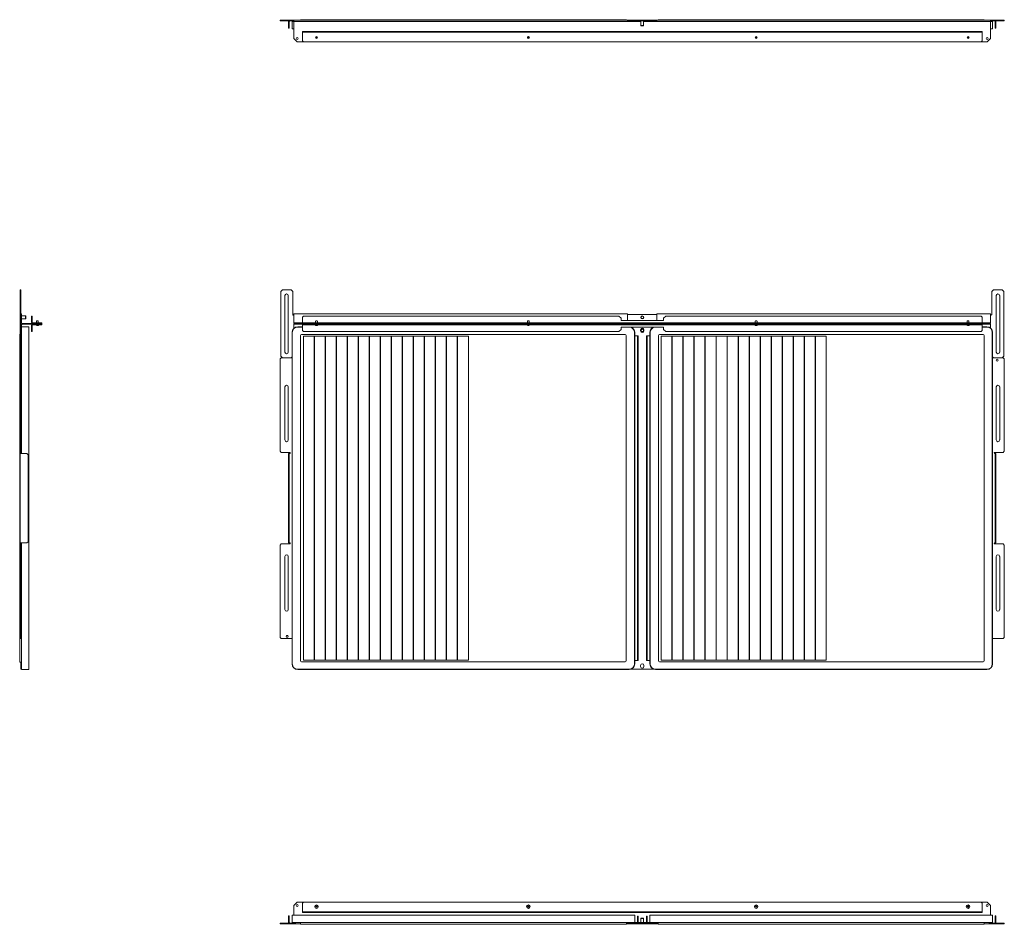
# Model space of a CAD drawing. Units: inches. Extents: x 37 to 188, y 46 to 109.
# Drawn here: x 37 to 106, y 46 to 109 of the extents above; entities that cross this region are included whole.
import ezdxf

# ---------------------------------------------------------------- set-up
doc = ezdxf.new("R2010")
doc.units = ezdxf.units.IN
doc.header["$MEASUREMENT"] = 0
doc.layers.add('1', color=7, linetype='Continuous')

msp = doc.modelspace()

# ---------------------------------------------------------------- linework, layer by layer
at = {"layer": '1', "color": 22, "linetype": 'Continuous', "lineweight": 18}
for p, q in [((55.549, 108.786), (55.549, 108.833)), ((55.549, 108.833), (55.588, 108.833)), ((55.588, 108.786), (55.549, 108.786)), ((56.131, 108.754), (56.131, 108.366)), ((56.179, 108.754), (56.179, 108.366)), ((105.375, 108.366), (105.375, 108.754)), ((105.423, 108.366), (105.423, 108.754)), ((105.966, 108.833), (106.005, 108.833)), ((106.005, 108.786), (105.966, 108.786)), ((106.005, 108.833), (106.005, 108.786)), ((56.131, 108.366), (56.179, 108.366)), ((56.131, 108.288), (56.131, 108.366)), ((56.179, 108.288), (56.131, 108.288)), ((56.179, 108.366), (56.179, 108.288)), ((105.375, 108.366), (105.423, 108.366)), ((105.375, 108.288), (105.375, 108.366)), ((105.423, 108.288), (105.375, 108.288)), ((105.423, 108.366), (105.423, 108.288)), ((37.431, 85.313), (37.478, 85.313)), ((37.431, 85.234), (37.431, 85.313)), ((37.478, 85.234), (37.431, 85.234)), ((37.431, 78.797), (37.431, 85.234)), ((37.478, 85.313), (37.478, 85.234)), ((37.478, 78.797), (37.478, 85.234)), ((55.627, 85.313), (55.549, 85.234)), ((55.549, 78.797), (55.549, 85.234)), ((55.627, 85.313), (56.375, 85.313)), ((105.184, 85.313), (105.927, 85.313)), ((106.005, 85.234), (105.927, 85.313)), ((106.005, 85.234), (106.005, 78.797)), ((55.872, 83.285), (55.872, 79.584)), ((56.108, 83.285), (56.108, 79.584)), ((105.446, 79.584), (105.446, 83.285)), ((105.683, 79.584), (105.683, 83.285)), ((37.431, 78.797), (37.478, 78.797)), ((37.431, 78.718), (37.431, 78.797)), ((37.478, 78.718), (37.431, 78.718)), ((37.431, 72.419), (37.431, 78.64)), ((37.478, 78.797), (37.478, 78.718)), ((37.51, 78.64), (37.898, 78.64)), ((37.976, 78.561), (37.898, 78.64)), ((37.976, 78.561), (37.976, 72.498)), ((55.549, 78.797), (55.627, 78.718)), ((56.21, 78.718), (55.627, 78.718)), ((56.131, 78.64), (56.179, 78.64)), ((56.131, 78.561), (56.131, 78.64)), ((56.131, 78.561), (56.131, 72.498)), ((56.179, 78.561), (56.131, 78.561)), ((56.179, 78.64), (56.179, 78.561)), ((56.179, 78.561), (56.179, 72.498)), ((105.344, 78.718), (105.927, 78.718)), ((105.375, 78.561), (105.375, 78.64)), ((105.375, 78.64), (105.423, 78.64)), ((105.423, 78.561), (105.375, 78.561)), ((105.375, 72.498), (105.375, 78.561)), ((105.423, 78.64), (105.423, 78.561)), ((105.423, 72.498), (105.423, 78.561)), ((105.927, 78.718), (106.005, 78.797)), ((37.431, 72.34), (37.478, 72.34)), ((37.431, 72.262), (37.431, 72.34)), ((37.478, 72.262), (37.431, 72.262)), ((37.431, 65.825), (37.431, 72.262)), ((37.478, 72.34), (37.478, 72.262)), ((37.478, 65.825), (37.478, 72.262)), ((37.898, 72.419), (37.51, 72.419)), ((37.898, 72.419), (37.976, 72.498)), ((55.627, 72.34), (55.549, 72.262)), ((55.549, 65.825), (55.549, 72.262)), ((56.21, 72.34), (55.627, 72.34)), ((56.131, 72.498), (56.179, 72.498)), ((56.131, 72.419), (56.131, 72.498)), ((56.179, 72.419), (56.131, 72.419)), ((56.179, 72.498), (56.179, 72.419)), ((105.344, 72.34), (105.927, 72.34)), ((105.375, 72.498), (105.423, 72.498)), ((105.375, 72.419), (105.375, 72.498)), ((105.423, 72.419), (105.375, 72.419)), ((105.423, 72.498), (105.423, 72.419)), ((106.005, 72.262), (105.927, 72.34)), ((106.005, 72.262), (106.005, 65.825)), ((55.872, 71.474), (55.872, 67.773)), ((56.108, 71.474), (56.108, 67.773)), ((105.446, 67.773), (105.446, 71.474)), ((105.683, 67.773), (105.683, 71.474)), ((37.431, 65.825), (37.478, 65.825)), ((37.431, 65.746), (37.431, 65.825)), ((37.478, 65.746), (37.431, 65.746)), ((37.478, 65.825), (37.478, 65.746)), ((55.549, 65.825), (55.627, 65.746)), ((56.375, 65.746), (55.627, 65.746)), ((105.927, 65.746), (105.184, 65.746)), ((105.927, 65.746), (106.005, 65.825)), ((56.131, 46.42), (56.179, 46.42)), ((56.131, 46.341), (56.131, 46.42)), ((56.179, 46.341), (56.131, 46.341)), ((56.131, 46.341), (56.131, 45.953)), ((56.179, 46.42), (56.179, 46.341)), ((56.179, 46.341), (56.179, 45.953)), ((105.375, 46.42), (105.423, 46.42)), ((105.375, 46.341), (105.375, 46.42)), ((105.423, 46.341), (105.375, 46.341)), ((105.375, 45.953), (105.375, 46.341)), ((105.423, 46.42), (105.423, 46.341)), ((105.423, 45.953), (105.423, 46.341)), ((55.549, 45.874), (55.549, 45.921)), ((55.549, 45.921), (55.627, 45.921)), ((55.627, 45.874), (55.549, 45.874)), ((55.627, 45.921), (55.627, 45.874)), ((56.525, 45.921), (55.627, 45.921)), ((56.525, 45.874), (55.627, 45.874)), ((56.525, 45.874), (56.525, 45.921)), ((56.525, 45.921), (56.604, 45.921)), ((56.604, 45.874), (56.525, 45.874)), ((56.604, 45.921), (56.604, 45.874)), ((104.95, 45.874), (104.95, 45.921)), ((104.95, 45.921), (105.029, 45.921)), ((105.029, 45.874), (104.95, 45.874)), ((105.029, 45.921), (105.029, 45.874)), ((105.927, 45.921), (105.029, 45.921)), ((105.927, 45.874), (105.029, 45.874)), ((105.927, 45.874), (105.927, 45.921)), ((105.927, 45.921), (106.005, 45.921)), ((106.005, 45.874), (105.927, 45.874)), ((106.005, 45.921), (106.005, 45.874))]:
    msp.add_line(p, q, dxfattribs=at)
at = {"layer": '1', "color": 254, "linetype": 'Continuous', "lineweight": 18}
for p, q in [((55.588, 108.786), (55.588, 108.833)), ((55.588, 108.833), (55.706, 108.833)), ((55.706, 108.786), (55.588, 108.786)), ((55.706, 108.833), (55.706, 108.786)), ((55.706, 108.833), (56.305, 108.833)), ((56.305, 108.786), (55.706, 108.786)), ((56.305, 108.786), (56.305, 108.833)), ((56.305, 108.833), (56.423, 108.833)), ((56.423, 108.786), (56.305, 108.786)), ((56.423, 108.833), (56.423, 108.786)), ((56.501, 108.833), (79.753, 108.833)), ((56.501, 108.739), (79.753, 108.739)), ((56.501, 108.707), (56.501, 107.557)), ((79.753, 108.833), (81.801, 108.833)), ((81.801, 108.786), (79.753, 108.786)), ((79.753, 108.786), (80.679, 108.786)), ((80.679, 108.739), (79.753, 108.739)), ((80.875, 108.786), (81.801, 108.786)), ((81.801, 108.739), (80.875, 108.739)), ((81.801, 108.833), (105.053, 108.833)), ((81.801, 108.739), (105.053, 108.739)), ((105.053, 107.557), (105.053, 108.707)), ((105.131, 108.786), (105.131, 108.833)), ((105.131, 108.833), (105.249, 108.833)), ((105.249, 108.786), (105.131, 108.786)), ((105.249, 108.833), (105.249, 108.786)), ((105.848, 108.833), (105.249, 108.833)), ((105.249, 108.786), (105.848, 108.786)), ((105.848, 108.786), (105.848, 108.833)), ((105.848, 108.833), (105.966, 108.833)), ((105.966, 108.786), (105.848, 108.786)), ((105.966, 108.833), (105.966, 108.786)), ((56.501, 107.557), (56.738, 107.321)), ((56.738, 107.321), (57.171, 107.321)), ((104.383, 107.321), (104.816, 107.321)), ((104.816, 107.321), (105.053, 107.557)), ((37.431, 89.919), (37.431, 90.037)), ((37.431, 90.037), (37.478, 90.037)), ((37.478, 89.919), (37.431, 89.919)), ((37.431, 85.431), (37.431, 89.919)), ((37.478, 90.037), (37.478, 89.919)), ((37.478, 89.919), (37.478, 85.431)), ((55.706, 90.037), (55.588, 89.919)), ((55.588, 89.919), (55.588, 85.431)), ((56.305, 90.037), (55.706, 90.037)), ((56.423, 89.919), (56.305, 90.037)), ((56.423, 89.919), (56.423, 88.324)), ((105.249, 90.037), (105.131, 89.919)), ((105.131, 89.919), (105.131, 88.324)), ((105.249, 90.037), (105.848, 90.037)), ((105.966, 89.919), (105.848, 90.037)), ((105.966, 89.919), (105.966, 85.431)), ((55.872, 85.706), (55.872, 89.643)), ((56.108, 89.643), (56.108, 85.706)), ((105.446, 85.706), (105.446, 89.643)), ((105.683, 89.643), (105.683, 85.706)), ((37.478, 88.324), (37.478, 87.757)), ((37.525, 88.324), (37.525, 87.757)), ((79.753, 88.372), (56.501, 88.372)), ((56.501, 88.324), (56.501, 87.757)), ((79.753, 87.903), (79.753, 88.324)), ((81.801, 88.324), (79.753, 88.324)), ((105.053, 88.372), (81.801, 88.372)), ((81.801, 88.324), (81.801, 87.903)), ((105.053, 88.324), (105.053, 87.757)), ((37.478, 87.757), (37.525, 87.757)), ((37.478, 87.025), (37.478, 87.62)), ((37.525, 87.362), (37.525, 87.62)), ((37.557, 87.699), (38.707, 87.699)), ((37.557, 87.651), (38.707, 87.651)), ((38.707, 87.651), (38.707, 87.699)), ((38.707, 87.699), (38.943, 87.699)), ((38.943, 87.651), (38.707, 87.651)), ((38.943, 87.699), (38.943, 87.651)), ((56.501, 87.757), (57.092, 87.757)), ((56.501, 87.651), (56.501, 87.699)), ((56.501, 87.699), (56.738, 87.699)), ((56.738, 87.651), (56.501, 87.651)), ((56.501, 87.362), (56.501, 87.62)), ((56.738, 87.699), (56.738, 87.651)), ((56.738, 87.699), (104.816, 87.699)), ((56.738, 87.651), (104.816, 87.651)), ((104.462, 87.757), (105.053, 87.757)), ((104.816, 87.651), (104.816, 87.699)), ((104.816, 87.699), (105.053, 87.699)), ((105.053, 87.651), (104.816, 87.651)), ((105.053, 87.699), (105.053, 87.651)), ((105.053, 87.366), (105.053, 87.62)), ((37.431, 85.431), (37.478, 85.431)), ((37.431, 85.313), (37.431, 85.431)), ((37.478, 85.431), (37.478, 85.313)), ((55.588, 85.431), (55.706, 85.313)), ((56.305, 85.313), (55.706, 85.313)), ((56.305, 85.313), (56.375, 85.383)), ((105.184, 85.379), (105.249, 85.313)), ((105.249, 85.313), (105.848, 85.313)), ((105.848, 85.313), (105.966, 85.431)), ((56.738, 47.386), (56.501, 47.15)), ((56.738, 47.386), (57.171, 47.386)), ((104.383, 47.386), (104.816, 47.386)), ((105.053, 47.15), (104.816, 47.386)), ((56.501, 46.48), (56.501, 47.15)), ((105.053, 47.15), (105.053, 46.48)), ((56.953, 45.874), (56.604, 45.874)), ((79.712, 45.874), (79.67, 45.874)), ((80.422, 45.969), (80.249, 45.969)), ((80.679, 45.969), (80.482, 45.969)), ((81.072, 45.969), (80.875, 45.969)), ((81.309, 45.969), (81.132, 45.969)), ((81.889, 45.874), (81.842, 45.874)), ((104.95, 45.874), (104.605, 45.874))]:
    msp.add_line(p, q, dxfattribs=at)
at = {"layer": '1', "color": 252, "linetype": 'Continuous', "lineweight": 18}
for p, q in [((56.375, 108.227), (56.375, 108.739)), ((56.953, 108.833), (56.953, 108.868)), ((79.591, 108.868), (57.032, 108.868)), ((79.67, 108.868), (79.67, 108.833)), ((81.888, 108.833), (81.888, 108.868)), ((104.526, 108.868), (81.967, 108.868)), ((104.605, 108.868), (104.605, 108.833)), ((105.184, 108.739), (105.184, 108.227)), ((37.525, 87.466), (38.037, 87.466)), ((57.092, 87.466), (56.768, 87.466)), ((57.092, 87.453), (56.768, 87.453)), ((104.79, 87.466), (104.462, 87.466)), ((104.79, 87.453), (104.462, 87.453)), ((37.396, 86.947), (37.431, 86.947)), ((37.396, 86.868), (37.396, 64.191)), ((37.478, 86.947), (37.525, 86.947)), ((37.525, 87.073), (37.525, 78.639)), ((38.037, 87.073), (38.037, 63.986)), ((56.375, 87.073), (56.375, 63.986)), ((56.388, 87.073), (56.388, 63.986)), ((56.966, 86.868), (56.966, 64.191)), ((79.591, 86.934), (57.032, 86.934)), ((57.163, 86.815), (57.163, 64.244)), ((57.163, 86.815), (57.481, 86.815)), ((57.593, 86.815), (57.911, 86.815)), ((57.911, 64.244), (57.911, 86.815)), ((57.931, 64.244), (57.931, 86.815)), ((57.931, 86.815), (58.249, 86.815)), ((58.361, 86.815), (58.679, 86.815)), ((58.679, 86.815), (58.679, 64.244)), ((58.699, 64.244), (58.699, 86.815)), ((58.699, 86.815), (59.017, 86.815)), ((59.128, 86.815), (59.447, 86.815)), ((59.447, 86.815), (59.447, 64.244)), ((59.466, 64.244), (59.466, 86.815)), ((59.466, 86.815), (59.785, 86.815)), ((59.896, 86.815), (60.214, 86.815)), ((60.214, 86.815), (60.214, 64.244)), ((60.234, 64.244), (60.234, 86.815)), ((60.234, 86.815), (60.552, 86.815)), ((60.664, 86.815), (60.982, 86.815)), ((60.982, 86.815), (60.982, 64.244)), ((61.002, 64.244), (61.002, 86.815)), ((61.002, 86.815), (61.32, 86.815)), ((61.431, 86.815), (61.75, 86.815)), ((61.75, 86.815), (61.75, 64.244)), ((61.769, 64.244), (61.769, 86.815)), ((61.769, 86.815), (62.088, 86.815)), ((62.199, 86.815), (62.517, 86.815)), ((62.517, 86.815), (62.517, 64.244)), ((62.537, 64.244), (62.537, 86.815)), ((62.537, 86.815), (62.855, 86.815)), ((62.967, 86.815), (63.285, 86.815)), ((63.285, 86.815), (63.285, 64.244)), ((63.305, 64.244), (63.305, 86.815)), ((63.305, 86.815), (63.623, 86.815)), ((63.735, 86.815), (64.053, 86.815)), ((64.053, 86.815), (64.053, 64.244)), ((64.073, 64.244), (64.073, 86.815)), ((64.073, 86.815), (64.391, 86.815)), ((64.502, 86.815), (64.821, 86.815)), ((64.821, 86.815), (64.821, 64.244)), ((64.84, 64.244), (64.84, 86.815)), ((64.84, 86.815), (65.159, 86.815)), ((65.27, 86.815), (65.588, 86.815)), ((65.588, 86.815), (65.588, 64.244)), ((65.608, 64.244), (65.608, 86.815)), ((65.608, 86.815), (65.926, 86.815)), ((66.038, 86.815), (66.356, 86.815)), ((66.356, 86.815), (66.356, 64.244)), ((66.376, 64.244), (66.376, 86.815)), ((66.376, 86.815), (66.694, 86.815)), ((66.805, 86.815), (67.124, 86.815)), ((67.124, 86.815), (67.124, 64.244)), ((67.143, 64.244), (67.143, 86.815)), ((67.143, 86.815), (67.462, 86.815)), ((67.573, 86.815), (67.891, 86.815)), ((67.891, 86.815), (67.891, 64.244)), ((67.911, 64.244), (67.911, 86.815)), ((67.911, 86.815), (68.229, 86.815)), ((68.341, 86.815), (68.659, 86.815)), ((68.659, 86.815), (68.659, 64.244)), ((79.657, 64.191), (79.657, 86.868)), ((80.236, 63.986), (80.236, 87.073)), ((80.249, 63.986), (80.249, 87.073)), ((81.309, 87.073), (81.309, 63.986)), ((81.322, 87.073), (81.322, 63.986)), ((81.901, 86.868), (81.901, 64.191)), ((104.526, 86.934), (81.967, 86.934)), ((82.098, 86.815), (82.098, 64.244)), ((82.098, 86.815), (82.416, 86.815)), ((82.528, 86.815), (82.846, 86.815)), ((82.846, 64.244), (82.846, 86.815)), ((82.866, 64.244), (82.866, 86.815)), ((82.866, 86.815), (83.184, 86.815)), ((83.295, 86.815), (83.614, 86.815)), ((83.614, 86.815), (83.614, 64.244)), ((83.634, 64.244), (83.634, 86.815)), ((83.634, 86.815), (83.952, 86.815)), ((84.063, 86.815), (84.382, 86.815)), ((84.382, 86.815), (84.382, 64.244)), ((84.401, 64.244), (84.401, 86.815)), ((84.401, 86.815), (84.72, 86.815)), ((84.831, 86.815), (85.149, 86.815)), ((85.149, 86.815), (85.149, 64.244)), ((85.169, 64.244), (85.169, 86.815)), ((85.169, 86.815), (85.487, 86.815)), ((85.599, 86.815), (85.917, 86.815)), ((85.917, 86.815), (85.917, 64.244)), ((85.937, 64.244), (85.937, 86.815)), ((85.937, 86.815), (86.255, 86.815)), ((86.366, 86.815), (86.685, 86.815)), ((86.685, 86.815), (86.685, 64.244)), ((86.704, 64.244), (86.704, 86.815)), ((86.704, 86.815), (87.023, 86.815)), ((87.134, 86.815), (87.452, 86.815)), ((87.452, 86.815), (87.452, 64.244)), ((87.472, 64.244), (87.472, 86.815)), ((87.472, 86.815), (87.79, 86.815)), ((87.902, 86.815), (88.22, 86.815)), ((88.22, 86.815), (88.22, 64.244)), ((88.24, 64.244), (88.24, 86.815)), ((88.24, 86.815), (88.558, 86.815)), ((88.67, 86.815), (88.988, 86.815)), ((88.988, 86.815), (88.988, 64.244)), ((89.008, 64.244), (89.008, 86.815)), ((89.008, 86.815), (89.326, 86.815)), ((89.437, 86.815), (89.756, 86.815)), ((89.756, 86.815), (89.756, 64.244)), ((89.775, 64.244), (89.775, 86.815)), ((89.775, 86.815), (90.094, 86.815)), ((90.205, 86.815), (90.523, 86.815)), ((90.523, 86.815), (90.523, 64.244)), ((90.543, 64.244), (90.543, 86.815)), ((90.543, 86.815), (90.861, 86.815)), ((90.973, 86.815), (91.291, 86.815)), ((91.291, 86.815), (91.291, 64.244)), ((91.311, 64.244), (91.311, 86.815)), ((91.311, 86.815), (91.629, 86.815)), ((91.74, 86.815), (92.059, 86.815)), ((92.059, 86.815), (92.059, 64.244)), ((92.078, 64.244), (92.078, 86.815)), ((92.078, 86.815), (92.397, 86.815)), ((92.508, 86.815), (92.826, 86.815)), ((92.826, 86.815), (92.826, 64.244)), ((92.846, 64.244), (92.846, 86.815)), ((92.846, 86.815), (93.164, 86.815)), ((93.276, 86.815), (93.594, 86.815)), ((93.594, 86.815), (93.594, 64.244)), ((104.592, 64.191), (104.592, 86.868)), ((105.171, 63.986), (105.171, 87.073)), ((105.184, 63.986), (105.184, 87.073)), ((37.525, 72.419), (37.525, 63.986)), ((37.525, 64.112), (37.396, 64.112)), ((57.032, 64.125), (79.591, 64.125)), ((57.481, 64.244), (57.163, 64.244)), ((57.911, 64.244), (57.593, 64.244)), ((58.249, 64.244), (57.931, 64.244)), ((58.679, 64.244), (58.361, 64.244)), ((59.017, 64.244), (58.699, 64.244)), ((59.447, 64.244), (59.128, 64.244)), ((59.785, 64.244), (59.466, 64.244)), ((60.214, 64.244), (59.896, 64.244)), ((60.552, 64.244), (60.234, 64.244)), ((60.982, 64.244), (60.664, 64.244)), ((61.32, 64.244), (61.002, 64.244)), ((61.75, 64.244), (61.431, 64.244)), ((62.088, 64.244), (61.769, 64.244)), ((62.517, 64.244), (62.199, 64.244)), ((62.855, 64.244), (62.537, 64.244)), ((63.285, 64.244), (62.967, 64.244)), ((63.623, 64.244), (63.305, 64.244)), ((64.053, 64.244), (63.735, 64.244)), ((64.391, 64.244), (64.073, 64.244)), ((64.821, 64.244), (64.502, 64.244)), ((65.159, 64.244), (64.84, 64.244)), ((65.588, 64.244), (65.27, 64.244)), ((65.926, 64.244), (65.608, 64.244)), ((66.356, 64.244), (66.038, 64.244)), ((66.694, 64.244), (66.376, 64.244)), ((67.124, 64.244), (66.805, 64.244)), ((67.462, 64.244), (67.143, 64.244)), ((67.891, 64.244), (67.573, 64.244)), ((68.229, 64.244), (67.911, 64.244)), ((68.659, 64.244), (68.341, 64.244)), ((81.967, 64.125), (104.526, 64.125)), ((82.416, 64.244), (82.098, 64.244)), ((82.846, 64.244), (82.528, 64.244)), ((83.184, 64.244), (82.866, 64.244)), ((83.614, 64.244), (83.295, 64.244)), ((83.952, 64.244), (83.634, 64.244)), ((84.382, 64.244), (84.063, 64.244)), ((84.72, 64.244), (84.401, 64.244)), ((85.149, 64.244), (84.831, 64.244)), ((85.487, 64.244), (85.169, 64.244)), ((85.917, 64.244), (85.599, 64.244)), ((86.255, 64.244), (85.937, 64.244)), ((86.685, 64.244), (86.366, 64.244)), ((87.023, 64.244), (86.704, 64.244)), ((87.452, 64.244), (87.134, 64.244)), ((87.79, 64.244), (87.472, 64.244)), ((88.22, 64.244), (87.902, 64.244)), ((88.558, 64.244), (88.24, 64.244)), ((88.988, 64.244), (88.67, 64.244)), ((89.326, 64.244), (89.008, 64.244)), ((89.756, 64.244), (89.437, 64.244)), ((90.094, 64.244), (89.775, 64.244)), ((90.523, 64.244), (90.205, 64.244)), ((90.861, 64.244), (90.543, 64.244)), ((91.291, 64.244), (90.973, 64.244)), ((91.629, 64.244), (91.311, 64.244)), ((92.059, 64.244), (91.74, 64.244)), ((92.397, 64.244), (92.078, 64.244)), ((92.826, 64.244), (92.508, 64.244)), ((93.164, 64.244), (92.846, 64.244)), ((93.594, 64.244), (93.276, 64.244)), ((38.037, 63.592), (37.525, 63.592)), ((56.768, 63.605), (79.855, 63.605)), ((56.768, 63.592), (79.855, 63.592)), ((81.703, 63.605), (104.79, 63.605)), ((81.703, 63.592), (104.79, 63.592)), ((56.375, 45.969), (56.375, 46.48)), ((56.768, 46.48), (79.855, 46.48)), ((80.249, 46.48), (80.249, 45.969)), ((81.309, 45.969), (81.309, 46.48)), ((81.703, 46.48), (104.79, 46.48)), ((105.184, 46.48), (105.184, 45.969)), ((56.768, 45.969), (79.855, 45.969)), ((56.953, 45.839), (56.953, 45.969)), ((57.032, 45.839), (79.591, 45.839)), ((79.67, 45.969), (79.67, 45.839)), ((81.703, 45.969), (104.79, 45.969)), ((81.888, 45.839), (81.888, 45.969)), ((81.967, 45.839), (104.526, 45.839)), ((104.605, 45.969), (104.605, 45.839))]:
    msp.add_line(p, q, dxfattribs=at)
at = {"layer": '1', "color": 111, "linetype": 'Continuous', "lineweight": 18}
for p, q in [((79.777, 108.836), (79.728, 108.836)), ((79.777, 108.836), (81.777, 108.836)), ((79.777, 108.786), (79.777, 108.786)), ((79.856, 108.786), (79.856, 108.786)), ((81.698, 108.786), (81.698, 108.786)), ((81.826, 108.836), (81.777, 108.836)), ((81.777, 108.786), (81.777, 108.786)), ((37.478, 87.453), (37.478, 87.453)), ((37.478, 87.375), (37.478, 87.375)), ((80.659, 87.183), (80.659, 87.262)), ((80.895, 87.183), (80.895, 87.262)), ((37.525, 86.954), (37.525, 87.022)), ((80.249, 86.832), (80.409, 86.832)), ((80.441, 86.478), (80.441, 86.832)), ((80.441, 86.832), (80.488, 86.832)), ((80.441, 64.581), (80.441, 86.478)), ((80.488, 86.478), (80.441, 86.478)), ((80.488, 86.832), (80.488, 86.478)), ((80.488, 64.581), (80.488, 86.478)), ((81.066, 86.832), (81.114, 86.832)), ((81.066, 86.478), (81.066, 86.832)), ((81.114, 86.478), (81.066, 86.478)), ((81.066, 64.581), (81.066, 86.478)), ((81.114, 86.832), (81.114, 86.478)), ((81.114, 64.581), (81.114, 86.478)), ((81.309, 86.832), (81.145, 86.832)), ((80.441, 64.581), (80.488, 64.581)), ((80.441, 64.226), (80.441, 64.581)), ((80.488, 64.581), (80.488, 64.226)), ((81.066, 64.581), (81.114, 64.581)), ((81.066, 64.226), (81.066, 64.581)), ((81.114, 64.581), (81.114, 64.226)), ((37.478, 64.104), (37.478, 63.684)), ((37.525, 64.104), (37.525, 63.684)), ((80.249, 64.226), (80.409, 64.226)), ((80.488, 64.226), (80.441, 64.226)), ((80.659, 63.797), (80.659, 63.876)), ((80.895, 63.797), (80.895, 63.876)), ((81.114, 64.226), (81.066, 64.226)), ((81.309, 64.226), (81.145, 64.226)), ((37.478, 63.684), (37.525, 63.684)), ((37.478, 63.605), (37.478, 63.684)), ((37.525, 63.605), (37.478, 63.605)), ((37.525, 63.684), (37.525, 63.605)), ((79.956, 63.605), (81.602, 63.605)), ((80.441, 46.399), (80.488, 46.399)), ((80.441, 46.045), (80.441, 46.399)), ((80.441, 45.997), (80.441, 46.045)), ((80.488, 46.045), (80.441, 46.045)), ((80.488, 46.399), (80.488, 46.045)), ((80.488, 45.997), (80.488, 46.045)), ((81.066, 46.399), (81.114, 46.399)), ((81.066, 46.045), (81.066, 46.399)), ((81.066, 45.997), (81.066, 46.045)), ((81.114, 46.045), (81.066, 46.045)), ((81.114, 46.399), (81.114, 46.045)), ((81.114, 45.997), (81.114, 46.045)), ((79.728, 45.966), (79.777, 45.966)), ((79.728, 45.919), (79.777, 45.919)), ((79.728, 45.918), (79.777, 45.918)), ((79.728, 45.871), (79.777, 45.871)), ((79.777, 45.921), (79.777, 45.968)), ((79.777, 45.968), (79.856, 45.968)), ((79.856, 45.921), (79.777, 45.921)), ((79.777, 45.894), (79.777, 45.912)), ((81.777, 45.871), (79.777, 45.871)), ((79.856, 45.968), (79.856, 45.921)), ((79.856, 45.968), (81.698, 45.968)), ((79.856, 45.921), (81.698, 45.921)), ((81.698, 45.921), (81.698, 45.968)), ((81.698, 45.968), (81.777, 45.968)), ((81.777, 45.921), (81.698, 45.921)), ((81.777, 45.968), (81.777, 45.921)), ((81.826, 45.966), (81.777, 45.966)), ((81.826, 45.919), (81.777, 45.919)), ((81.777, 45.918), (81.826, 45.918)), ((81.777, 45.912), (81.777, 45.894)), ((81.777, 45.871), (81.826, 45.871))]:
    msp.add_line(p, q, dxfattribs=at)
at = {"layer": '1', "color": 7, "linetype": 'Continuous', "lineweight": 18}
for p, q in [((80.679, 108.786), (80.679, 108.46)), ((80.679, 108.46), (80.699, 108.44)), ((80.855, 108.44), (80.875, 108.46)), ((80.875, 108.46), (80.875, 108.786)), ((37.478, 88.226), (37.478, 88.226)), ((37.478, 88.029), (37.478, 88.029)), ((37.804, 88.226), (37.525, 88.226)), ((37.525, 88.029), (37.804, 88.029)), ((37.824, 88.206), (37.804, 88.226)), ((37.804, 88.029), (37.824, 88.049)), ((80.699, 46.268), (80.679, 46.248)), ((80.679, 46.248), (80.679, 45.968)), ((80.875, 46.248), (80.855, 46.268)), ((80.875, 45.968), (80.875, 46.248))]:
    msp.add_line(p, q, dxfattribs=at)
at = {"layer": '1', "color": 253, "linetype": 'Continuous', "lineweight": 18}
for p, q in [((57.092, 108.01), (57.092, 108.05)), ((57.092, 108.05), (57.171, 108.05)), ((57.171, 108.01), (57.092, 108.01)), ((57.092, 107.979), (57.092, 107.4)), ((57.171, 108.05), (57.171, 108.01)), ((79.143, 108.05), (57.171, 108.05)), ((79.143, 108.01), (57.171, 108.01)), ((79.143, 108.01), (79.143, 108.05)), ((79.143, 108.05), (79.301, 108.05)), ((79.301, 108.01), (79.143, 108.01)), ((79.301, 108.05), (79.301, 108.01)), ((82.253, 108.05), (79.301, 108.05)), ((82.253, 108.01), (79.301, 108.01)), ((82.253, 108.01), (82.253, 108.05)), ((82.253, 108.05), (82.411, 108.05)), ((82.411, 108.01), (82.253, 108.01)), ((82.411, 108.05), (82.411, 108.01)), ((104.383, 108.05), (82.411, 108.05)), ((104.383, 108.01), (82.411, 108.01)), ((104.383, 108.01), (104.383, 108.05)), ((104.383, 108.05), (104.462, 108.05)), ((104.462, 108.01), (104.383, 108.01)), ((104.462, 108.05), (104.462, 108.01)), ((104.462, 107.4), (104.462, 107.979)), ((57.092, 107.4), (57.171, 107.321)), ((57.171, 107.321), (104.383, 107.321)), ((104.383, 107.321), (104.462, 107.4)), ((38.214, 88.14), (38.214, 88.218)), ((38.214, 88.218), (38.254, 88.218)), ((38.214, 88.14), (38.214, 87.769)), ((38.254, 88.14), (38.214, 88.14)), ((38.254, 88.218), (38.254, 88.14)), ((38.254, 88.14), (38.254, 87.769)), ((57.171, 88.218), (57.092, 88.14)), ((57.092, 88.14), (57.092, 87.769)), ((79.143, 88.218), (57.171, 88.218)), ((79.301, 88.061), (79.143, 88.218)), ((79.301, 87.903), (79.301, 88.061)), ((82.253, 87.903), (79.301, 87.903)), ((82.411, 88.218), (82.253, 88.061)), ((82.253, 88.061), (82.253, 87.903)), ((104.383, 88.218), (82.411, 88.218)), ((104.462, 88.14), (104.383, 88.218)), ((104.462, 87.769), (104.462, 88.14)), ((38.214, 87.58), (38.214, 87.21)), ((38.214, 87.132), (38.214, 87.21)), ((38.214, 87.21), (38.254, 87.21)), ((38.254, 87.58), (38.254, 87.21)), ((38.254, 87.21), (38.254, 87.132)), ((38.285, 87.738), (38.864, 87.738)), ((38.864, 87.612), (38.285, 87.612)), ((38.864, 87.699), (38.864, 87.738)), ((38.864, 87.738), (38.943, 87.738)), ((38.864, 87.612), (38.864, 87.651)), ((38.943, 87.612), (38.864, 87.612)), ((38.943, 87.738), (38.943, 87.699)), ((38.943, 87.651), (38.943, 87.612)), ((57.092, 87.699), (57.092, 87.738)), ((57.092, 87.738), (57.171, 87.738)), ((57.092, 87.612), (57.092, 87.651)), ((57.171, 87.612), (57.092, 87.612)), ((57.092, 87.58), (57.092, 87.21)), ((57.092, 87.21), (57.171, 87.132)), ((57.171, 87.738), (57.171, 87.699)), ((57.171, 87.738), (104.383, 87.738)), ((57.171, 87.699), (104.383, 87.699)), ((57.171, 87.651), (57.171, 87.612)), ((104.383, 87.651), (57.171, 87.651)), ((104.383, 87.612), (57.171, 87.612)), ((79.143, 87.132), (79.301, 87.289)), ((79.301, 87.289), (79.301, 87.447)), ((79.301, 87.447), (82.253, 87.447)), ((82.253, 87.447), (82.253, 87.289)), ((82.253, 87.289), (82.411, 87.132)), ((104.383, 87.699), (104.383, 87.738)), ((104.383, 87.738), (104.462, 87.738)), ((104.383, 87.612), (104.383, 87.651)), ((104.462, 87.612), (104.383, 87.612)), ((104.383, 87.132), (104.462, 87.21)), ((104.462, 87.738), (104.462, 87.699)), ((104.462, 87.651), (104.462, 87.612)), ((104.462, 87.21), (104.462, 87.58)), ((38.254, 87.132), (38.214, 87.132)), ((57.171, 87.132), (79.143, 87.132)), ((82.411, 87.132), (104.383, 87.132)), ((57.171, 47.386), (57.092, 47.307)), ((104.383, 47.386), (57.171, 47.386)), ((104.462, 47.307), (104.383, 47.386)), ((57.092, 47.307), (57.092, 46.728)), ((57.092, 46.658), (57.092, 46.697)), ((57.092, 46.697), (57.171, 46.697)), ((57.171, 46.658), (57.092, 46.658)), ((57.171, 46.697), (57.171, 46.658)), ((57.171, 46.697), (79.143, 46.697)), ((57.171, 46.658), (79.143, 46.658)), ((79.143, 46.658), (79.143, 46.697)), ((79.143, 46.697), (79.301, 46.697)), ((79.301, 46.658), (79.143, 46.658)), ((79.301, 46.697), (79.301, 46.658)), ((79.301, 46.697), (82.253, 46.697)), ((79.301, 46.658), (82.253, 46.658)), ((82.253, 46.658), (82.253, 46.697)), ((82.253, 46.697), (82.411, 46.697)), ((82.411, 46.658), (82.253, 46.658)), ((82.411, 46.697), (82.411, 46.658)), ((82.411, 46.697), (104.383, 46.697)), ((82.411, 46.658), (104.383, 46.658)), ((104.383, 46.658), (104.383, 46.697)), ((104.383, 46.697), (104.462, 46.697)), ((104.462, 46.658), (104.383, 46.658)), ((104.462, 46.728), (104.462, 47.307)), ((104.462, 46.697), (104.462, 46.658))]:
    msp.add_line(p, q, dxfattribs=at)
at = {"layer": '1', "color": 3, "linetype": 'Continuous', "lineweight": 18}
for p, q in [((38.565, 87.857), (38.565, 87.738)), ((38.69, 87.738), (38.69, 87.857)), ((58.014, 87.857), (58.014, 87.738)), ((58.139, 87.738), (58.139, 87.857)), ((72.778, 87.857), (72.778, 87.738)), ((72.903, 87.738), (72.903, 87.857)), ((88.652, 87.857), (88.652, 87.738)), ((88.777, 87.738), (88.777, 87.857)), ((103.415, 87.857), (103.415, 87.738)), ((103.54, 87.738), (103.54, 87.857)), ((38.503, 87.612), (38.503, 87.599)), ((38.503, 87.599), (38.583, 87.572)), ((38.673, 87.572), (38.753, 87.599)), ((38.753, 87.599), (38.753, 87.612)), ((57.951, 87.612), (57.951, 87.599)), ((57.951, 87.599), (58.031, 87.572)), ((58.121, 87.572), (58.201, 87.599)), ((58.201, 87.599), (58.201, 87.612)), ((72.715, 87.612), (72.715, 87.599)), ((72.715, 87.599), (72.795, 87.572)), ((72.885, 87.572), (72.965, 87.599)), ((72.965, 87.599), (72.965, 87.612)), ((88.589, 87.612), (88.589, 87.599)), ((88.589, 87.599), (88.669, 87.572)), ((88.759, 87.572), (88.839, 87.599)), ((88.839, 87.599), (88.839, 87.612)), ((103.353, 87.612), (103.353, 87.599)), ((103.353, 87.599), (103.433, 87.572)), ((103.523, 87.572), (103.603, 87.599)), ((103.603, 87.599), (103.603, 87.612))]:
    msp.add_line(p, q, dxfattribs=at)
at = {"layer": '1', "color": 254, "linetype": 'Continuous', "lineweight": 18}
for centre in [(56.738, 107.557), (104.816, 107.557), (56.738, 47.15), (104.816, 47.15)]:
    msp.add_circle(centre, 0.0689, dxfattribs=at)
at = {"layer": '1', "color": 253, "linetype": 'Continuous', "lineweight": 18}
for centre in [(58.076, 107.636), (72.84, 107.636), (88.714, 107.636), (103.478, 107.636)]:
    msp.add_circle(centre, 0.0689, dxfattribs=at)
at = {"layer": '1', "color": 3, "linetype": 'Continuous', "lineweight": 18}
for centre, radius in [((58.076, 107.636), 0.0625), ((58.076, 107.636), 0.04), ((72.84, 107.636), 0.0625), ((72.84, 107.636), 0.04), ((88.714, 107.636), 0.0625), ((88.714, 107.636), 0.04), ((103.478, 107.636), 0.0625), ((103.478, 107.636), 0.04), ((58.076, 47.071), 0.125), ((58.076, 47.071), 0.045), ((72.84, 47.071), 0.125), ((72.84, 47.071), 0.045), ((88.714, 47.071), 0.125), ((88.714, 47.071), 0.045), ((103.478, 47.071), 0.125), ((103.478, 47.071), 0.045)]:
    msp.add_circle(centre, radius, dxfattribs=at)
at = {"layer": '1', "color": 7, "linetype": 'Continuous', "lineweight": 18}
for centre, radius in [((80.777, 88.128), 0.0984), ((80.777, 88.128), 0.0784), ((80.777, 87.222), 0.0984), ((80.777, 87.222), 0.0784)]:
    msp.add_circle(centre, radius, dxfattribs=at)
at = {"layer": '1', "color": 22, "linetype": 'Continuous', "lineweight": 18}
for centre in [(105.513, 85.155), (56.041, 65.903)]:
    msp.add_circle(centre, 0.0689, dxfattribs=at)
for centre, radius, start, end in [((56.21, 108.754), 0.0787, 156.41859, 180), ((56.21, 108.754), 0.0315, 90, 180), ((105.344, 108.754), 0.0315, 0, 90), ((105.344, 108.754), 0.0787, 0, 23.58141), ((55.99, 83.285), 0.118, 0, 180), ((105.564, 83.285), 0.118, 0, 180), ((55.99, 79.584), 0.118, 180, 0), ((105.564, 79.584), 0.118, 180, 0), ((56.21, 78.679), 0.0394, 270, 90), ((105.344, 78.679), 0.0394, 90, 270), ((56.21, 72.38), 0.0394, 270, 90), ((105.344, 72.38), 0.0394, 90, 270), ((55.99, 71.474), 0.118, 0, 180), ((105.564, 71.474), 0.118, 0, 180), ((55.99, 67.773), 0.118, 180, 0), ((105.564, 67.773), 0.118, 180, 0), ((56.21, 45.953), 0.0787, 180, 203.58141), ((56.21, 45.953), 0.0315, 180, 270), ((105.344, 45.953), 0.0315, 270, 0), ((105.344, 45.953), 0.0787, 336.41859, 0)]:
    msp.add_arc(centre, radius, start, end, dxfattribs=at)
at = {"layer": '1', "color": 111, "linetype": 'Continuous', "lineweight": 18}
for centre, radius, start, end in [((79.728, 108.789), 0.0473, 90, 109.75219), ((81.826, 108.789), 0.0473, 70.24781, 90), ((80.777, 87.262), 0.118, 0, 180), ((80.777, 87.183), 0.118, 180, 0), ((37.447, 86.954), 0.0787, 354.26109, 0), ((37.447, 64.104), 0.0315, 0, 14.3543), ((37.447, 64.104), 0.0787, 0, 5.6918), ((80.777, 63.876), 0.118, 0, 180), ((80.777, 63.797), 0.118, 180, 0), ((80.409, 45.997), 0.0315, 294.27047, 0), ((80.409, 45.997), 0.0787, 338.61094, 0), ((81.145, 45.997), 0.0787, 180, 201.38906), ((81.145, 45.997), 0.0315, 180, 245.72953), ((79.728, 45.919), 0.0473, 90, 270), ((79.728, 45.919), 0.0000787, 90, 270), ((81.826, 45.919), 0.0473, 270, 90), ((81.826, 45.919), 0.0000787, 270, 90)]:
    msp.add_arc(centre, radius, start, end, dxfattribs=at)
at = {"layer": '1', "color": 254, "linetype": 'Continuous', "lineweight": 18}
for centre, radius, start, end in [((55.99, 89.643), 0.118, 0, 180), ((105.564, 89.643), 0.118, 0, 180), ((37.478, 88.324), 0.0473, 0, 90.09281), ((37.478, 88.324), 0.0000787, 0, 180), ((56.462, 88.324), 0.0394, 180, 0), ((105.092, 88.324), 0.0394, 180, 0), ((37.557, 87.62), 0.0787, 90, 180), ((37.557, 87.62), 0.0315, 90, 180), ((37.478, 87.025), 0.0473, 269.90712, 0), ((37.478, 87.025), 0.0000787, 180, 0), ((55.99, 85.706), 0.118, 180, 0), ((105.564, 85.706), 0.118, 180, 0)]:
    msp.add_arc(centre, radius, start, end, dxfattribs=at)
at = {"layer": '1', "color": 3, "linetype": 'Continuous', "lineweight": 18}
for centre, start, end in [((38.585, 87.857), 90, 180), ((38.67, 87.857), 0, 90), ((58.034, 87.857), 90, 180), ((58.119, 87.857), 0, 90), ((72.798, 87.857), 90, 180), ((72.883, 87.857), 0, 90), ((88.672, 87.857), 90, 180), ((88.757, 87.857), 0, 90), ((103.435, 87.857), 90, 180), ((103.52, 87.857), 0, 90)]:
    msp.add_arc(centre, 0.02, start, end, dxfattribs=at)
at = {"layer": '1', "color": 253, "linetype": 'Continuous', "lineweight": 18}
for centre, radius, start, end in [((38.285, 87.769), 0.0709, 180, 270), ((38.285, 87.58), 0.0709, 90, 180), ((38.285, 87.769), 0.0315, 180, 270), ((38.285, 87.58), 0.0315, 90, 180)]:
    msp.add_arc(centre, radius, start, end, dxfattribs=at)
at = {"layer": '1', "color": 252, "linetype": 'Continuous', "lineweight": 18}
for centre, radius, start, end in [((56.768, 87.073), 0.394, 90, 180), ((56.768, 87.073), 0.381, 90, 180), ((79.855, 87.073), 0.381, 0, 79.23938), ((79.855, 87.073), 0.394, 0, 71.80453), ((81.703, 87.073), 0.394, 108.19547, 180), ((81.703, 87.073), 0.381, 100.76062, 180), ((104.79, 87.073), 0.394, 0, 90), ((104.79, 87.073), 0.381, 0, 90), ((57.032, 86.868), 0.0657, 90, 180), ((79.591, 86.868), 0.0657, 0, 90), ((81.967, 86.868), 0.0657, 90, 180), ((104.526, 86.868), 0.0657, 0, 90), ((56.768, 63.986), 0.394, 180, 270), ((56.768, 63.986), 0.381, 180, 270), ((57.032, 64.191), 0.0657, 180, 270), ((79.591, 64.191), 0.0657, 270, 0), ((79.855, 63.986), 0.394, 270, 0), ((79.855, 63.986), 0.381, 270, 0), ((81.703, 63.986), 0.394, 180, 270), ((81.703, 63.986), 0.381, 180, 270), ((81.967, 64.191), 0.0657, 180, 270), ((104.526, 64.191), 0.0657, 270, 0), ((104.79, 63.986), 0.394, 270, 0), ((104.79, 63.986), 0.381, 270, 0)]:
    msp.add_arc(centre, radius, start, end, dxfattribs=at)
for points in [[(56.375, 108.739), (56.501, 108.739)], [(56.953, 108.868), (57.032, 108.868)], [(79.591, 108.868), (79.67, 108.868)], [(81.888, 108.868), (81.967, 108.868)], [(104.526, 108.868), (104.605, 108.868)], [(105.053, 108.739), (105.184, 108.739)], [(56.501, 108.227), (56.375, 108.227)], [(105.184, 108.227), (105.053, 108.227)], [(37.525, 87.073), (37.525, 87.362)], [(37.396, 86.868), (37.396, 86.947)], [(57.481, 86.815), (57.593, 86.815)], [(58.249, 86.815), (58.361, 86.815)], [(59.017, 86.815), (59.128, 86.815)], [(59.785, 86.815), (59.896, 86.815)], [(60.552, 86.815), (60.664, 86.815)], [(61.32, 86.815), (61.431, 86.815)], [(62.088, 86.815), (62.199, 86.815)], [(62.855, 86.815), (62.967, 86.815)], [(63.623, 86.815), (63.735, 86.815)], [(64.391, 86.815), (64.502, 86.815)], [(65.159, 86.815), (65.27, 86.815)], [(65.926, 86.815), (66.038, 86.815)], [(66.694, 86.815), (66.805, 86.815)], [(67.462, 86.815), (67.573, 86.815)], [(68.229, 86.815), (68.341, 86.815)], [(82.416, 86.815), (82.528, 86.815)], [(83.184, 86.815), (83.295, 86.815)], [(83.952, 86.815), (84.063, 86.815)], [(84.72, 86.815), (84.831, 86.815)], [(85.487, 86.815), (85.599, 86.815)], [(86.255, 86.815), (86.366, 86.815)], [(87.023, 86.815), (87.134, 86.815)], [(87.79, 86.815), (87.902, 86.815)], [(88.558, 86.815), (88.67, 86.815)], [(89.326, 86.815), (89.437, 86.815)], [(90.094, 86.815), (90.205, 86.815)], [(90.861, 86.815), (90.973, 86.815)], [(91.629, 86.815), (91.74, 86.815)], [(92.397, 86.815), (92.508, 86.815)], [(93.164, 86.815), (93.276, 86.815)], [(37.396, 64.112), (37.396, 64.191)], [(57.593, 64.244), (57.481, 64.244)], [(58.361, 64.244), (58.249, 64.244)], [(59.128, 64.244), (59.017, 64.244)], [(59.896, 64.244), (59.785, 64.244)], [(60.664, 64.244), (60.552, 64.244)], [(61.431, 64.244), (61.32, 64.244)], [(62.199, 64.244), (62.088, 64.244)], [(62.967, 64.244), (62.855, 64.244)], [(63.735, 64.244), (63.623, 64.244)], [(64.502, 64.244), (64.391, 64.244)], [(65.27, 64.244), (65.159, 64.244)], [(66.038, 64.244), (65.926, 64.244)], [(66.805, 64.244), (66.694, 64.244)], [(67.573, 64.244), (67.462, 64.244)], [(68.341, 64.244), (68.229, 64.244)], [(82.528, 64.244), (82.416, 64.244)], [(83.295, 64.244), (83.184, 64.244)], [(84.063, 64.244), (83.952, 64.244)], [(84.831, 64.244), (84.72, 64.244)], [(85.599, 64.244), (85.487, 64.244)], [(86.366, 64.244), (86.255, 64.244)], [(87.134, 64.244), (87.023, 64.244)], [(87.902, 64.244), (87.79, 64.244)], [(88.67, 64.244), (88.558, 64.244)], [(89.437, 64.244), (89.326, 64.244)], [(90.205, 64.244), (90.094, 64.244)], [(90.973, 64.244), (90.861, 64.244)], [(91.74, 64.244), (91.629, 64.244)], [(92.508, 64.244), (92.397, 64.244)], [(93.276, 64.244), (93.164, 64.244)], [(57.032, 45.839), (56.953, 45.839)], [(79.67, 45.839), (79.591, 45.839)], [(81.967, 45.839), (81.888, 45.839)], [(104.605, 45.839), (104.526, 45.839)]]:
    msp.add_open_spline(points, degree=1, dxfattribs=at)
at = {"layer": '1', "color": 254, "linetype": 'Continuous', "lineweight": 18}
for points, knots in [([(56.423, 108.833), (56.442, 108.833), (56.501, 108.833)], [0, 0, 0.250041, 1, 1]), ([(56.501, 108.786), (56.442, 108.786), (56.423, 108.786)], [0, 0, 0.749959, 1, 1]), ([(56.501, 108.833), (56.501, 108.81), (56.501, 108.739)], [0, 0, 0.250034, 1, 1]), ([(79.753, 108.739), (79.753, 108.81), (79.753, 108.833)], [0, 0, 0.749966, 1, 1]), ([(81.801, 108.833), (81.801, 108.81), (81.801, 108.739)], [0, 0, 0.250034, 1, 1]), ([(105.053, 108.833), (105.053, 108.81), (105.053, 108.739)], [0, 0, 0.250034, 1, 1]), ([(105.053, 108.833), (105.072, 108.833), (105.131, 108.833)], [0, 0, 0.250041, 1, 1]), ([(105.131, 108.786), (105.072, 108.786), (105.053, 108.786)], [0, 0, 0.749959, 1, 1])]:
    msp.add_open_spline(points, degree=1, knots=knots, dxfattribs=at)
for points in [[(56.501, 108.739), (56.501, 108.707)], [(105.053, 108.739), (105.053, 108.707)], [(56.501, 88.372), (56.501, 88.324)], [(79.753, 88.324), (79.753, 88.372)], [(81.801, 88.372), (81.801, 88.324)], [(105.053, 88.372), (105.053, 88.324)], [(56.501, 87.62), (56.501, 87.651)], [(105.053, 87.62), (105.053, 87.651)], [(56.501, 45.921), (56.501, 45.969)], [(79.753, 45.969), (79.753, 45.966)], [(81.801, 45.966), (81.801, 45.969)], [(105.053, 45.921), (105.053, 45.969)]]:
    msp.add_open_spline(points, degree=1, dxfattribs=at)
at = {"layer": '1', "color": 111, "linetype": 'Continuous', "lineweight": 18}
for points in [[(79.777, 108.833), (79.777, 108.836)], [(81.777, 108.833), (81.777, 108.836)], [(80.409, 86.832), (80.441, 86.832)], [(81.145, 86.832), (81.114, 86.832)], [(80.409, 64.226), (80.441, 64.226)], [(81.114, 64.226), (81.145, 64.226)], [(79.777, 45.912), (79.777, 45.921)], [(79.777, 45.894), (79.777, 45.871)], [(81.777, 45.921), (81.777, 45.912)], [(81.777, 45.894), (81.777, 45.871)]]:
    msp.add_open_spline(points, degree=1, dxfattribs=at)
at = {"layer": '1', "color": 7, "linetype": 'Continuous', "lineweight": 18}
for points, knots in [([(80.679, 108.46), (80.697, 108.46), (80.807, 108.46), (80.875, 108.46)], [0, 0, 0.095482, 0.654518, 1, 1]), ([(80.855, 108.44), (80.833, 108.44), (80.722, 108.44), (80.699, 108.44)], [0, 0, 0.146439, 0.853561, 1, 1]), ([(37.804, 88.029), (37.804, 88.048), (37.804, 88.158), (37.804, 88.226)], [0, 0, 0.095512, 0.654496, 1, 1]), ([(37.824, 88.206), (37.824, 88.183), (37.824, 88.072), (37.824, 88.049)], [0, 0, 0.146474, 0.853526, 1, 1]), ([(80.875, 46.248), (80.857, 46.248), (80.747, 46.248), (80.679, 46.248)], [0, 0, 0.095482, 0.654518, 1, 1]), ([(80.699, 46.268), (80.722, 46.268), (80.833, 46.268), (80.855, 46.268)], [0, 0, 0.146439, 0.853561, 1, 1])]:
    msp.add_open_spline(points, degree=1, knots=knots, dxfattribs=at)
at = {"layer": '1', "color": 253, "linetype": 'Continuous', "lineweight": 18}
for points in [[(57.092, 108.01), (57.092, 107.979)], [(104.462, 107.979), (104.462, 108.01)], [(57.092, 87.769), (57.092, 87.738)], [(57.092, 87.612), (57.092, 87.58)], [(104.462, 87.738), (104.462, 87.769)], [(104.462, 87.58), (104.462, 87.612)], [(57.092, 46.728), (57.092, 46.697)], [(104.462, 46.697), (104.462, 46.728)]]:
    msp.add_open_spline(points, degree=1, dxfattribs=at)
at = {"layer": '1', "color": 3, "linetype": 'Continuous', "lineweight": 18}
for points in [[(38.585, 87.877), (38.628, 87.877)], [(38.628, 87.877), (38.67, 87.877)]]:
    msp.add_open_spline(points, degree=1, dxfattribs=at)
for points, knots in [([(58.034, 87.877), (58.098, 87.877), (58.119, 87.877)], [0, 0, 0.750153, 1, 1]), ([(72.798, 87.877), (72.819, 87.877), (72.883, 87.877)], [0, 0, 0.250077, 1, 1]), ([(88.672, 87.877), (88.693, 87.877), (88.757, 87.877)], [0, 0, 0.25, 1, 1]), ([(103.435, 87.877), (103.457, 87.877), (103.52, 87.877)], [0, 0, 0.250077, 1, 1]), ([(38.503, 87.599), (38.565, 87.599), (38.69, 87.599), (38.753, 87.599)], [0, 0, 0.25, 0.75, 1, 1]), ([(38.673, 87.572), (38.65, 87.572), (38.583, 87.572)], [0, 0, 0.25, 1, 1]), ([(57.951, 87.599), (57.968, 87.599), (58.076, 87.599), (58.139, 87.599), (58.201, 87.599)], [0, 0, 0.067005, 0.5, 0.75, 1, 1]), ([(58.121, 87.572), (58.099, 87.572), (58.031, 87.572)], [0, 0, 0.25, 1, 1]), ([(72.715, 87.599), (72.778, 87.599), (72.903, 87.599), (72.965, 87.599)], [0, 0, 0.25, 0.75, 1, 1]), ([(72.885, 87.572), (72.863, 87.572), (72.795, 87.572)], [0, 0, 0.25, 1, 1]), ([(88.589, 87.599), (88.652, 87.599), (88.777, 87.599), (88.839, 87.599)], [0, 0, 0.25, 0.75, 1, 1]), ([(88.759, 87.572), (88.737, 87.572), (88.669, 87.572)], [0, 0, 0.25, 1, 1]), ([(103.353, 87.599), (103.415, 87.599), (103.54, 87.599), (103.603, 87.599)], [0, 0, 0.25, 0.75, 1, 1]), ([(103.523, 87.572), (103.5, 87.572), (103.433, 87.572)], [0, 0, 0.25, 1, 1])]:
    msp.add_open_spline(points, degree=1, knots=knots, dxfattribs=at)
at = {"layer": '1', "color": 252, "linetype": 'Continuous', "lineweight": 18}
for points, knots in [([(38.037, 87.466), (38.037, 87.447), (38.037, 87.304), (38.037, 87.073)], [0, 0, 0.048947, 0.412217, 1, 1]), ([(37.525, 63.592), (37.525, 63.612), (37.525, 63.755), (37.525, 63.986)], [0, 0, 0.048947, 0.412217, 1, 1]), ([(38.037, 63.986), (38.037, 63.864), (38.037, 63.667), (38.037, 63.592)], [0, 0, 0.30903, 0.809022, 1, 1]), ([(56.375, 46.48), (56.394, 46.48), (56.537, 46.48), (56.768, 46.48)], [0, 0, 0.048947, 0.412217, 1, 1]), ([(79.855, 46.48), (80.086, 46.48), (80.173, 46.48), (80.249, 46.48)], [0, 0, 0.587776, 0.809019, 1, 1]), ([(81.309, 46.48), (81.329, 46.48), (81.472, 46.48), (81.703, 46.48)], [0, 0, 0.048947, 0.412217, 1, 1]), ([(104.79, 46.48), (105.021, 46.48), (105.108, 46.48), (105.184, 46.48)], [0, 0, 0.587776, 0.809019, 1, 1]), ([(56.768, 45.969), (56.647, 45.969), (56.45, 45.969), (56.375, 45.969)], [0, 0, 0.309014, 0.809022, 1, 1]), ([(80.249, 45.969), (80.173, 45.969), (80.086, 45.969), (79.855, 45.969)], [0, 0, 0.190981, 0.412224, 1, 1]), ([(81.703, 45.969), (81.582, 45.969), (81.385, 45.969), (81.309, 45.969)], [0, 0, 0.309014, 0.809022, 1, 1]), ([(105.184, 45.969), (105.108, 45.969), (105.021, 45.969), (104.79, 45.969)], [0, 0, 0.190981, 0.412224, 1, 1])]:
    msp.add_open_spline(points, degree=1, knots=knots, dxfattribs=at)
at = {"layer": '1', "color": 22, "linetype": 'Continuous', "lineweight": 18}
for points in [[(37.431, 78.64), (37.431, 78.659), (37.431, 78.718)], [(37.478, 78.64), (37.478, 78.659), (37.478, 78.718)], [(37.431, 72.419), (37.431, 72.399), (37.431, 72.34)], [(37.478, 72.419), (37.478, 72.399), (37.478, 72.34)]]:
    msp.add_open_spline(points, degree=1, knots=[0, 0, 0.249959, 1, 1], dxfattribs=at)
for points in [[(37.51, 78.64), (37.431, 78.64)], [(56.179, 78.64), (56.21, 78.64)], [(105.375, 78.64), (105.344, 78.64)], [(37.51, 72.419), (37.431, 72.419)], [(56.179, 72.419), (56.21, 72.419)], [(105.375, 72.419), (105.344, 72.419)]]:
    msp.add_open_spline(points, degree=1, dxfattribs=at)

doc.saveas('drawing.dxf')
